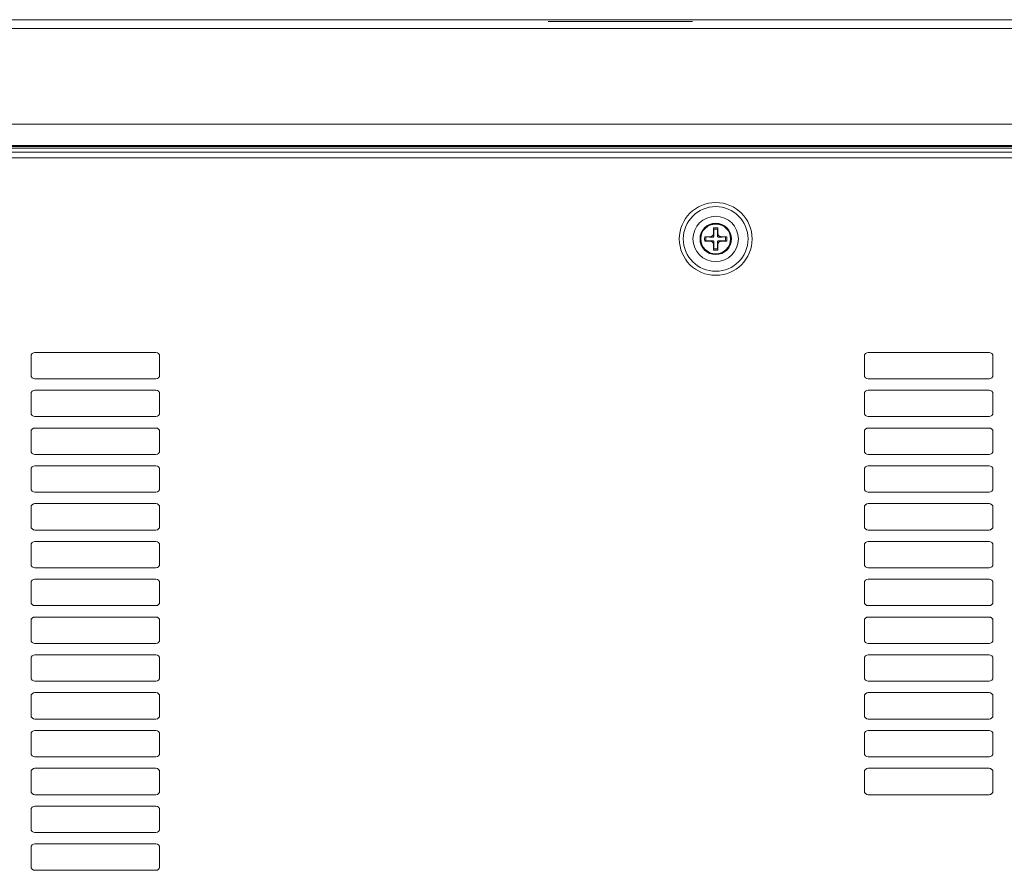
# Model space of a CAD drawing. Units: millimetres. Extents: x 0 to 297, y 0 to 210.
# Drawn here: x 233 to 250, y 68 to 83 of the extents above; entities that cross this region are included whole.
import ezdxf

# ---------------------------------------------------------------- set-up
doc = ezdxf.new("R2010")
doc.units = ezdxf.units.MM
doc.header["$MEASUREMENT"] = 0
doc.layers.add('_U+30EC_U+30A4_U+30E4_U+30FC 2', color=7, linetype='Continuous')

msp = doc.modelspace()

# ---------------------------------------------------------------- linework, layer by layer
at = {"layer": '_U+30EC_U+30A4_U+30E4_U+30FC 2', "color": 250, "lineweight": 9, "true_color": 0x221814}
for points in [[(204.005, 82.735), (265.138, 82.735)], [(204.005, 82.585), (265.138, 82.585)], [(243.831, 82.703), (243.823, 82.703), (243.796, 82.703), (243.706, 82.703), (243.555, 82.703), (243.353, 82.703), (243.112, 82.703), (242.879, 82.703), (242.657, 82.703), (242.465, 82.703), (242.318, 82.703), (242.222, 82.703), (242.18, 82.703), (242.178, 82.703), (242.177, 82.703), (242.207, 82.703), (242.293, 82.703), (242.425, 82.703), (242.596, 82.703), (242.797, 82.703), (243.018, 82.703), (243.253, 82.703), (243.492, 82.703), (243.726, 82.703), (243.948, 82.703), (244.148, 82.703), (244.319, 82.703), (244.452, 82.703), (244.537, 82.703), (244.568, 82.703), (244.537, 82.703), (244.452, 82.703), (244.322, 82.703), (244.158, 82.703), (243.968, 82.703), (243.764, 82.703), (243.555, 82.703), (243.351, 82.703), (243.162, 82.703), (242.997, 82.703), (242.867, 82.703), (242.782, 82.703), (242.752, 82.703), (242.78, 82.703), (242.858, 82.703), (242.97, 82.703), (243.017, 82.703), (243.065, 82.703), (243.12, 82.703), (243.169, 82.703), (243.239, 82.703), (243.267, 82.703), (243.27, 82.703), (243.271, 82.703), (243.302, 82.703), (243.382, 82.703), (243.491, 82.703), (243.611, 82.703), (243.72, 82.703), (243.8, 82.703), (243.831, 82.703)], [(243.04, 82.703), (243.012, 82.703), (242.95, 82.703), (242.888, 82.703), (242.86, 82.703), (242.889, 82.703), (242.969, 82.703), (243.091, 82.703), (243.246, 82.703), (243.424, 82.703), (243.616, 82.703), (243.812, 82.703), (244.004, 82.703), (244.182, 82.703), (244.337, 82.703), (244.459, 82.703), (244.539, 82.703), (244.568, 82.703), (244.535, 82.703), (244.448, 82.703), (244.321, 82.703), (244.171, 82.703), (244.013, 82.703), (243.863, 82.703), (243.736, 82.703), (243.649, 82.703), (243.616, 82.703), (243.539, 82.703), (243.468, 82.703), (243.379, 82.703), (243.341, 82.703), (243.361, 82.703), (243.41, 82.703), (243.484, 82.703), (243.53, 82.703), (243.577, 82.703), (243.604, 82.703), (243.68, 82.703), (243.791, 82.703), (243.926, 82.703), (244.072, 82.703), (244.219, 82.703), (244.354, 82.703), (244.465, 82.703), (244.54, 82.703), (244.568, 82.703), (244.537, 82.703), (244.453, 82.703), (244.33, 82.703), (244.18, 82.703), (244.017, 82.703), (243.854, 82.703), (243.704, 82.703), (243.58, 82.703), (243.496, 82.703), (243.466, 82.703), (243.333, 82.703), (243.203, 82.703), (243.036, 82.703), (242.91, 82.703), (242.831, 82.703), (242.802, 82.703), (242.868, 82.703), (242.944, 82.703), (243.04, 82.703)], [(243.04, 82.703), (243.012, 82.703), (242.95, 82.703), (242.888, 82.703), (242.86, 82.703), (242.889, 82.703), (242.969, 82.703), (243.091, 82.703), (243.246, 82.703), (243.424, 82.703), (243.616, 82.703), (243.812, 82.703), (244.004, 82.703), (244.182, 82.703), (244.337, 82.703), (244.459, 82.703), (244.539, 82.703), (244.568, 82.703), (244.535, 82.703), (244.448, 82.703), (244.321, 82.703), (244.171, 82.703), (244.013, 82.703), (243.863, 82.703), (243.736, 82.703), (243.649, 82.703), (243.616, 82.703), (243.539, 82.703), (243.468, 82.703), (243.379, 82.703), (243.341, 82.703), (243.361, 82.703), (243.41, 82.703), (243.484, 82.703), (243.53, 82.703), (243.577, 82.703), (243.604, 82.703), (243.68, 82.703), (243.791, 82.703), (243.926, 82.703), (244.072, 82.703), (244.219, 82.703), (244.354, 82.703), (244.465, 82.703), (244.54, 82.703), (244.568, 82.703), (244.537, 82.703), (244.453, 82.703), (244.33, 82.703), (244.18, 82.703), (244.017, 82.703), (243.854, 82.703), (243.704, 82.703), (243.58, 82.703), (243.496, 82.703), (243.466, 82.703), (243.333, 82.703), (243.203, 82.703), (243.036, 82.703), (242.91, 82.703), (242.831, 82.703), (242.802, 82.703), (242.868, 82.703), (242.944, 82.703), (243.04, 82.703)], [(243.939, 82.703), (243.906, 82.703), (243.869, 82.703), (243.845, 82.703), (243.813, 82.703), (243.71, 82.703), (243.55, 82.703), (243.448, 82.703), (243.342, 82.703), (243.278, 82.703), (243.217, 82.703), (243.091, 82.703), (242.99, 82.703), (242.902, 82.703), (242.847, 82.703), (242.824, 82.703), (242.812, 82.703), (242.811, 82.703), (242.836, 82.703), (242.856, 82.703), (242.885, 82.703), (242.924, 82.703), (242.977, 82.703), (243.053, 82.703), (243.147, 82.703), (243.249, 82.703), (243.354, 82.703), (243.258, 82.703), (243.198, 82.703), (243.179, 82.703), (243.193, 82.703), (243.22, 82.703), (243.266, 82.703), (243.269, 82.703), (243.272, 82.703), (243.33, 82.703), (243.373, 82.703), (243.382, 82.703), (243.388, 82.703), (243.4, 82.703), (243.408, 82.703), (243.443, 82.703), (243.491, 82.703), (243.5, 82.703), (243.51, 82.703), (243.571, 82.703), (243.664, 82.703), (243.752, 82.703), (243.859, 82.703), (244.068, 82.703), (244.263, 82.703), (244.427, 82.703), (244.47, 82.703), (244.506, 82.703), (244.568, 82.703), (244.605, 82.703), (244.622, 82.703), (244.562, 82.703), (244.5, 82.703), (244.402, 82.703), (244.306, 82.703), (244.194, 82.703), (244.114, 82.703), (244.031, 82.703), (244.013, 82.703), (243.994, 82.703), (244.04, 82.703), (244.085, 82.703), (244.135, 82.703), (244.175, 82.703), (244.199, 82.703), (244.216, 82.703), (244.236, 82.703), (244.233, 82.703), (244.213, 82.703), (244.175, 82.703), (244.12, 82.703), (244.057, 82.703), (244.005, 82.703), (243.974, 82.703), (243.954, 82.703), (243.939, 82.703)], [(244.346, 82.703), (244.202, 82.703), (244.04, 82.703), (243.862, 82.703), (243.914, 82.703), (243.966, 82.703), (244.036, 82.703), (244.097, 82.703), (244.142, 82.703), (244.164, 82.703), (244.155, 82.703), (244.097, 82.703), (244.019, 82.703), (243.927, 82.703), (243.692, 82.703), (243.459, 82.703), (243.37, 82.703), (243.304, 82.703), (243.267, 82.703), (243.317, 82.703), (243.4, 82.703), (243.506, 82.703), (243.363, 82.703), (243.228, 82.703), (243.125, 82.703), (243.035, 82.703), (242.922, 82.703), (242.852, 82.703), (242.813, 82.703), (242.839, 82.703), (242.919, 82.703), (243.053, 82.703), (243.235, 82.703), (243.459, 82.703), (243.665, 82.703), (243.873, 82.703), (244.019, 82.703), (244.156, 82.703), (244.314, 82.703), (244.445, 82.703), (244.562, 82.703), (244.616, 82.703), (244.622, 82.703), (244.599, 82.703), (244.509, 82.703), (244.346, 82.703)], [(244.433, 82.703), (244.503, 82.703), (244.568, 82.703), (244.54, 82.703), (244.509, 82.703), (244.451, 82.703), (244.392, 82.703), (244.361, 82.703), (244.289, 82.703), (244.202, 82.703), (244.129, 82.703), (244.098, 82.703), (244.04, 82.703), (243.977, 82.703), (243.888, 82.703), (243.799, 82.703), (243.845, 82.703), (243.883, 82.703), (243.912, 82.703), (243.945, 82.703), (243.963, 82.703), (243.987, 82.703), (244.038, 82.703), (244.1, 82.703), (244.139, 82.703), (244.172, 82.703), (244.202, 82.703), (244.221, 82.703), (244.232, 82.703), (244.231, 82.703), (244.219, 82.703), (244.195, 82.703), (244.155, 82.703), (244.098, 82.703), (244.129, 82.703), (244.202, 82.703), (244.289, 82.703), (244.361, 82.703), (244.392, 82.703), (244.488, 82.703), (244.555, 82.703), (244.619, 82.703), (244.584, 82.703), (244.507, 82.703), (244.385, 82.703), (244.223, 82.703), (244.124, 82.703), (244.024, 82.703), (243.882, 82.703), (243.765, 82.703), (243.696, 82.703), (243.65, 82.703), (243.614, 82.703), (243.586, 82.703), (243.568, 82.703), (243.552, 82.703), (243.53, 82.703), (243.503, 82.703), (243.495, 82.703), (243.487, 82.703), (243.466, 82.703), (243.435, 82.703), (243.391, 82.703), (243.344, 82.703), (243.278, 82.703), (243.238, 82.703), (243.22, 82.703), (243.242, 82.703), (243.284, 82.703), (243.351, 82.703), (243.401, 82.703), (243.453, 82.703), (243.452, 82.703), (243.45, 82.703), (243.447, 82.703), (243.444, 82.703), (243.442, 82.703), (243.44, 82.703), (243.439, 82.703), (243.423, 82.703), (243.407, 82.703), (243.318, 82.703), (243.231, 82.703), (243.089, 82.703), (242.978, 82.703), (242.898, 82.703), (242.865, 82.703), (242.843, 82.703), (242.814, 82.703), (242.857, 82.703), (242.888, 82.703), (242.936, 82.703), (243.056, 82.703), (243.223, 82.703), (243.363, 82.703), (243.505, 82.703), (243.768, 82.703), (244.032, 82.703), (244.233, 82.703), (244.433, 82.703)], [(244.433, 82.703), (244.503, 82.703), (244.568, 82.703), (244.54, 82.703), (244.509, 82.703), (244.451, 82.703), (244.392, 82.703), (244.361, 82.703), (244.289, 82.703), (244.202, 82.703), (244.129, 82.703), (244.098, 82.703), (244.04, 82.703), (243.977, 82.703), (243.888, 82.703), (243.799, 82.703), (243.845, 82.703), (243.883, 82.703), (243.912, 82.703), (243.945, 82.703), (243.963, 82.703), (243.987, 82.703), (244.038, 82.703), (244.1, 82.703), (244.139, 82.703), (244.172, 82.703), (244.202, 82.703), (244.221, 82.703), (244.232, 82.703), (244.231, 82.703), (244.219, 82.703), (244.195, 82.703), (244.155, 82.703), (244.098, 82.703), (244.129, 82.703), (244.202, 82.703), (244.289, 82.703), (244.361, 82.703), (244.392, 82.703), (244.488, 82.703), (244.555, 82.703), (244.619, 82.703), (244.584, 82.703), (244.507, 82.703), (244.385, 82.703), (244.223, 82.703), (244.124, 82.703), (244.024, 82.703), (243.882, 82.703), (243.765, 82.703), (243.696, 82.703), (243.65, 82.703), (243.614, 82.703), (243.586, 82.703), (243.568, 82.703), (243.552, 82.703), (243.53, 82.703), (243.503, 82.703), (243.495, 82.703), (243.487, 82.703), (243.466, 82.703), (243.435, 82.703), (243.391, 82.703), (243.344, 82.703), (243.278, 82.703), (243.238, 82.703), (243.22, 82.703), (243.242, 82.703), (243.284, 82.703), (243.351, 82.703), (243.401, 82.703), (243.453, 82.703), (243.452, 82.703), (243.45, 82.703), (243.447, 82.703), (243.444, 82.703), (243.442, 82.703), (243.44, 82.703), (243.439, 82.703), (243.423, 82.703), (243.407, 82.703), (243.318, 82.703), (243.231, 82.703), (243.089, 82.703), (242.978, 82.703), (242.898, 82.703), (242.865, 82.703), (242.843, 82.703), (242.814, 82.703), (242.857, 82.703), (242.888, 82.703), (242.936, 82.703), (243.056, 82.703), (243.223, 82.703), (243.363, 82.703), (243.505, 82.703), (243.768, 82.703), (244.032, 82.703), (244.233, 82.703), (244.433, 82.703)], [(204.005, 80.963), (265.138, 80.963)], [(204.005, 80.6), (265.138, 80.6)], [(204.005, 80.588), (265.138, 80.588)], [(265.138, 80.556), (204.005, 80.556)], [(204.134, 80.492), (265.01, 80.492)], [(265.01, 80.396), (204.134, 80.396)], [(244.927, 79.057), (244.932, 79.057), (244.937, 79.058), (244.939, 79.058), (244.942, 79.059), (244.943, 79.059), (244.944, 79.06), (244.945, 79.06), (244.946, 79.061), (244.951, 79.063), (244.955, 79.066), (244.956, 79.066), (244.957, 79.067), (244.958, 79.068), (244.959, 79.069), (244.961, 79.07), (244.963, 79.072), (244.966, 79.076), (244.969, 79.08), (244.97, 79.081), (244.971, 79.082), (244.971, 79.083), (244.972, 79.084), (244.973, 79.086), (244.974, 79.089), (244.975, 79.091), (244.976, 79.093), (244.976, 79.094), (244.977, 79.096), (244.977, 79.097), (244.977, 79.098), (244.978, 79.103), (244.978, 79.108)], [(244.97, 79.05), (244.972, 79.051), (244.973, 79.051), (244.974, 79.051), (244.975, 79.051), (244.975, 79.051), (244.976, 79.051), (244.977, 79.052), (244.978, 79.053), (244.979, 79.053), (244.979, 79.054), (244.98, 79.054), (244.98, 79.054), (244.981, 79.055), (244.982, 79.057), (244.983, 79.057), (244.983, 79.058), (244.983, 79.058), (244.983, 79.059), (244.984, 79.06), (244.984, 79.06), (244.984, 79.061), (244.984, 79.062), (244.984, 79.063), (244.984, 79.064)], [(244.978, 79.108), (244.979, 79.157), (244.979, 79.205)], [(244.984, 79.064), (244.981, 79.086), (244.978, 79.108)], [(244.979, 79.205), (245.017, 79.206), (245.054, 79.205)], [(244.979, 79.205), (244.983, 79.186)], [(244.983, 79.186), (245.017, 79.186), (245.05, 79.186)], [(244.984, 79.064), (244.984, 79.126), (244.983, 79.186)], [(245.05, 79.186), (245.049, 79.126), (245.049, 79.064)], [(245.055, 79.108), (245.052, 79.086), (245.049, 79.064)], [(245.049, 79.064), (245.049, 79.063), (245.049, 79.062), (245.049, 79.061), (245.049, 79.06), (245.05, 79.06), (245.05, 79.059), (245.05, 79.058), (245.051, 79.057), (245.051, 79.056), (245.052, 79.055), (245.052, 79.055), (245.053, 79.054), (245.054, 79.054), (245.055, 79.053), (245.056, 79.052), (245.056, 79.052), (245.057, 79.052), (245.057, 79.051), (245.058, 79.051), (245.059, 79.051), (245.059, 79.051), (245.06, 79.051), (245.061, 79.051), (245.063, 79.05)], [(245.054, 79.205), (245.05, 79.186)], [(245.054, 79.205), (245.055, 79.157), (245.055, 79.108)], [(245.055, 79.108), (245.055, 79.103), (245.056, 79.098), (245.057, 79.096), (245.057, 79.093), (245.058, 79.092), (245.058, 79.091), (245.059, 79.09), (245.059, 79.089), (245.061, 79.084), (245.064, 79.08), (245.065, 79.079), (245.065, 79.078), (245.066, 79.077), (245.067, 79.076), (245.069, 79.074), (245.07, 79.072), (245.074, 79.069), (245.078, 79.066), (245.079, 79.065), (245.08, 79.064), (245.081, 79.064), (245.082, 79.063), (245.085, 79.062), (245.087, 79.061), (245.089, 79.06), (245.092, 79.059), (245.093, 79.059), (245.094, 79.058), (245.095, 79.058), (245.097, 79.058), (245.102, 79.057), (245.107, 79.057)], [(244.83, 78.981), (244.829, 79.018), (244.83, 79.056)], [(244.83, 79.056), (244.878, 79.056), (244.927, 79.057)], [(244.83, 79.056), (244.849, 79.052)], [(244.83, 78.981), (244.849, 78.985)], [(244.927, 78.98), (244.878, 78.98), (244.83, 78.981)], [(244.849, 78.985), (244.849, 79.018), (244.849, 79.052)], [(244.849, 79.052), (244.909, 79.051), (244.97, 79.05)], [(244.97, 78.986), (244.909, 78.986), (244.849, 78.985)], [(244.927, 79.057), (244.949, 79.054), (244.97, 79.05)], [(244.97, 78.986), (244.949, 78.983), (244.927, 78.98)], [(244.978, 78.928), (244.978, 78.933), (244.977, 78.938), (244.977, 78.941), (244.976, 78.943), (244.976, 78.944), (244.975, 78.946), (244.975, 78.947), (244.974, 78.948), (244.972, 78.952), (244.969, 78.957), (244.969, 78.958), (244.968, 78.959), (244.967, 78.96), (244.966, 78.961), (244.965, 78.963), (244.963, 78.965), (244.959, 78.968), (244.955, 78.971), (244.954, 78.972), (244.953, 78.972), (244.952, 78.973), (244.951, 78.974), (244.949, 78.975), (244.946, 78.976), (244.944, 78.977), (244.942, 78.978), (244.94, 78.978), (244.939, 78.978), (244.938, 78.979), (244.937, 78.979), (244.932, 78.98), (244.927, 78.98)], [(244.984, 78.972), (244.984, 78.973), (244.984, 78.975), (244.984, 78.975), (244.984, 78.976), (244.984, 78.977), (244.983, 78.977), (244.983, 78.979), (244.982, 78.98), (244.982, 78.98), (244.981, 78.981), (244.981, 78.982), (244.98, 78.982), (244.979, 78.983), (244.978, 78.984), (244.978, 78.984), (244.977, 78.985), (244.976, 78.985), (244.976, 78.985), (244.975, 78.985), (244.975, 78.986), (244.974, 78.986), (244.973, 78.986), (244.972, 78.986), (244.97, 78.986)], [(244.978, 78.928), (244.981, 78.95), (244.984, 78.972)], [(244.979, 78.831), (244.979, 78.879), (244.978, 78.928)], [(244.983, 78.85), (244.984, 78.91), (244.984, 78.972)], [(245.063, 78.986), (245.061, 78.986), (245.06, 78.986), (245.059, 78.986), (245.059, 78.986), (245.058, 78.985), (245.057, 78.985), (245.056, 78.985), (245.055, 78.984), (245.054, 78.983), (245.054, 78.983), (245.053, 78.983), (245.053, 78.982), (245.052, 78.981), (245.051, 78.98), (245.051, 78.979), (245.05, 78.979), (245.05, 78.978), (245.05, 78.977), (245.05, 78.977), (245.049, 78.976), (245.049, 78.976), (245.049, 78.975), (245.049, 78.973), (245.049, 78.972)], [(245.049, 78.972), (245.052, 78.95), (245.055, 78.928)], [(245.049, 78.972), (245.049, 78.91), (245.05, 78.85)], [(245.055, 78.928), (245.055, 78.879), (245.054, 78.831)], [(245.107, 78.98), (245.102, 78.98), (245.097, 78.979), (245.094, 78.978), (245.092, 78.978), (245.091, 78.977), (245.089, 78.977), (245.088, 78.976), (245.087, 78.976), (245.082, 78.974), (245.078, 78.971), (245.077, 78.97), (245.076, 78.969), (245.075, 78.969), (245.074, 78.968), (245.072, 78.966), (245.07, 78.965), (245.067, 78.961), (245.064, 78.957), (245.063, 78.956), (245.063, 78.955), (245.062, 78.954), (245.061, 78.952), (245.06, 78.95), (245.059, 78.948), (245.058, 78.946), (245.057, 78.943), (245.057, 78.942), (245.057, 78.941), (245.056, 78.94), (245.056, 78.938), (245.055, 78.933), (245.055, 78.928)], [(245.063, 79.05), (245.085, 79.054), (245.107, 79.057)], [(245.063, 79.05), (245.125, 79.051), (245.185, 79.052)], [(245.107, 78.98), (245.085, 78.983), (245.063, 78.986)], [(245.185, 78.985), (245.125, 78.986), (245.063, 78.986)], [(245.107, 79.057), (245.156, 79.056), (245.204, 79.056)], [(245.204, 78.981), (245.156, 78.98), (245.107, 78.98)], [(245.185, 79.052), (245.184, 79.018), (245.185, 78.985)], [(245.204, 79.056), (245.185, 79.052)], [(245.204, 78.981), (245.185, 78.985)], [(245.204, 79.056), (245.204, 79.018), (245.204, 78.981)], [(244.979, 78.831), (244.983, 78.85)], [(245.054, 78.831), (245.017, 78.831), (244.979, 78.831)], [(245.05, 78.85), (245.017, 78.851), (244.983, 78.85)], [(245.054, 78.831), (245.05, 78.85)], [(235.533, 77.096), (233.482, 77.096)], [(249.65, 77.096), (247.599, 77.096)], [(233.418, 77.032), (233.418, 76.711)], [(235.597, 76.711), (235.597, 77.032)], [(247.535, 77.032), (247.535, 76.711)], [(249.714, 76.711), (249.714, 77.032)], [(233.482, 76.647), (235.533, 76.647)], [(247.599, 76.647), (249.65, 76.647)], [(235.533, 76.455), (233.482, 76.455)], [(249.65, 76.455), (247.599, 76.455)], [(233.418, 76.391), (233.418, 76.071)], [(235.597, 76.071), (235.597, 76.391)], [(247.535, 76.391), (247.535, 76.071)], [(249.714, 76.071), (249.714, 76.391)], [(233.482, 76.007), (235.533, 76.007)], [(247.599, 76.007), (249.65, 76.007)], [(233.418, 75.75), (233.418, 75.43)], [(235.533, 75.814), (233.482, 75.814)], [(235.597, 75.43), (235.597, 75.75)], [(247.535, 75.75), (247.535, 75.43)], [(249.65, 75.814), (247.599, 75.814)], [(249.714, 75.43), (249.714, 75.75)], [(233.482, 75.366), (235.533, 75.366)], [(247.599, 75.366), (249.65, 75.366)], [(233.418, 75.109), (233.418, 74.789)], [(235.533, 75.173), (233.482, 75.173)], [(235.597, 74.789), (235.597, 75.109)], [(247.535, 75.109), (247.535, 74.789)], [(249.65, 75.173), (247.599, 75.173)], [(249.714, 74.789), (249.714, 75.109)], [(233.482, 74.725), (235.533, 74.725)], [(247.599, 74.725), (249.65, 74.725)], [(233.418, 74.469), (233.418, 74.148)], [(235.533, 74.533), (233.482, 74.533)], [(235.597, 74.148), (235.597, 74.469)], [(247.535, 74.469), (247.535, 74.148)], [(249.65, 74.533), (247.599, 74.533)], [(249.714, 74.148), (249.714, 74.469)], [(233.482, 74.084), (235.533, 74.084)], [(247.599, 74.084), (249.65, 74.084)], [(233.418, 73.828), (233.418, 73.507)], [(235.533, 73.892), (233.482, 73.892)], [(235.597, 73.507), (235.597, 73.828)], [(247.535, 73.828), (247.535, 73.507)], [(249.65, 73.892), (247.599, 73.892)], [(249.714, 73.507), (249.714, 73.828)], [(233.482, 73.443), (235.533, 73.443)], [(247.599, 73.443), (249.65, 73.443)], [(235.533, 73.251), (233.482, 73.251)], [(249.65, 73.251), (247.599, 73.251)], [(233.418, 73.187), (233.418, 72.867)], [(235.597, 72.867), (235.597, 73.187)], [(247.535, 73.187), (247.535, 72.867)], [(249.714, 72.867), (249.714, 73.187)], [(233.482, 72.803), (235.533, 72.803)], [(247.599, 72.803), (249.65, 72.803)], [(235.533, 72.61), (233.482, 72.61)], [(249.65, 72.61), (247.599, 72.61)], [(233.418, 72.546), (233.418, 72.226)], [(235.597, 72.226), (235.597, 72.546)], [(247.535, 72.546), (247.535, 72.226)], [(249.714, 72.226), (249.714, 72.546)], [(233.482, 72.162), (235.533, 72.162)], [(247.599, 72.162), (249.65, 72.162)], [(233.418, 71.905), (233.418, 71.585)], [(235.533, 71.969), (233.482, 71.969)], [(235.597, 71.585), (235.597, 71.905)], [(247.535, 71.905), (247.535, 71.585)], [(249.65, 71.969), (247.599, 71.969)], [(249.714, 71.585), (249.714, 71.905)], [(233.482, 71.521), (235.533, 71.521)], [(247.599, 71.521), (249.65, 71.521)], [(233.418, 71.265), (233.418, 70.944)], [(235.533, 71.329), (233.482, 71.329)], [(235.597, 70.944), (235.597, 71.265)], [(247.535, 71.265), (247.535, 70.944)], [(249.65, 71.329), (247.599, 71.329)], [(249.714, 70.944), (249.714, 71.265)], [(233.482, 70.88), (235.533, 70.88)], [(247.599, 70.88), (249.65, 70.88)], [(233.418, 70.624), (233.418, 70.303)], [(235.533, 70.688), (233.482, 70.688)], [(235.597, 70.303), (235.597, 70.624)], [(247.535, 70.624), (247.535, 70.303)], [(249.65, 70.688), (247.599, 70.688)], [(249.714, 70.303), (249.714, 70.624)], [(233.482, 70.239), (235.533, 70.239)], [(247.599, 70.239), (249.65, 70.239)], [(233.418, 69.983), (233.418, 69.663)], [(235.533, 70.047), (233.482, 70.047)], [(235.597, 69.663), (235.597, 69.983)], [(247.535, 69.983), (247.535, 69.663)], [(249.65, 70.047), (247.599, 70.047)], [(249.714, 69.663), (249.714, 69.983)], [(233.482, 69.599), (235.533, 69.599)], [(247.599, 69.599), (249.65, 69.599)], [(235.533, 69.406), (233.482, 69.406)], [(233.418, 69.342), (233.418, 69.022)], [(235.597, 69.022), (235.597, 69.342)], [(233.482, 68.958), (235.533, 68.958)], [(235.533, 68.765), (233.482, 68.765)], [(233.418, 68.701), (233.418, 68.381)], [(235.597, 68.381), (235.597, 68.701)], [(233.482, 68.317), (235.533, 68.317)]]:
    msp.add_lwpolyline(points, dxfattribs=at)
for points, knots in [([(242.177, 82.703), (242.177, 82.703), (242.402, 82.703), (242.402, 82.703), (242.402, 82.703), (242.628, 82.703), (242.628, 82.703), (242.628, 82.703), (242.402, 82.703), (242.402, 82.703), (242.402, 82.703), (242.177, 82.703), (242.177, 82.703)], [0, 0, 0, 0, 1, 1, 1, 2, 2, 2, 3, 3, 3, 4, 4, 4, 4]), ([(242.827, 82.703), (242.827, 82.703), (242.91, 82.703), (242.91, 82.703), (242.91, 82.703), (243.074, 82.703), (243.074, 82.703), (243.074, 82.703), (243.231, 82.703), (243.231, 82.703), (243.231, 82.703), (243.407, 82.703), (243.407, 82.703), (243.407, 82.703), (243.607, 82.703), (243.607, 82.703), (243.607, 82.703), (243.792, 82.703), (243.792, 82.703), (243.792, 82.703), (243.974, 82.703), (243.974, 82.703), (243.974, 82.703), (244.233, 82.703), (244.233, 82.703), (244.233, 82.703), (244.438, 82.703), (244.438, 82.703), (244.438, 82.703), (244.415, 82.703), (244.415, 82.703), (244.415, 82.703), (244.358, 82.703), (244.358, 82.703), (244.358, 82.703), (244.28, 82.703), (244.28, 82.703), (244.28, 82.703), (244.195, 82.703), (244.195, 82.703), (244.195, 82.703), (244.117, 82.703), (244.117, 82.703), (244.117, 82.703), (244.06, 82.703), (244.06, 82.703), (244.06, 82.703), (244.038, 82.703), (244.038, 82.703), (244.038, 82.703), (243.957, 82.703), (243.957, 82.703), (243.957, 82.703), (243.873, 82.703), (243.873, 82.703), (243.873, 82.703), (243.701, 82.703), (243.701, 82.703), (243.701, 82.703), (243.53, 82.703), (243.53, 82.703), (243.53, 82.703), (243.444, 82.703), (243.444, 82.703), (243.444, 82.703), (243.365, 82.703), (243.365, 82.703), (243.365, 82.703), (243.325, 82.703), (243.325, 82.703), (243.325, 82.703), (243.293, 82.703), (243.293, 82.703), (243.293, 82.703), (243.252, 82.703), (243.252, 82.703), (243.252, 82.703), (243.278, 82.703), (243.278, 82.703), (243.278, 82.703), (243.365, 82.703), (243.365, 82.703), (243.365, 82.703), (243.444, 82.703), (243.444, 82.703), (243.444, 82.703), (243.53, 82.703), (243.53, 82.703), (243.53, 82.703), (243.701, 82.703), (243.701, 82.703), (243.701, 82.703), (243.873, 82.703), (243.873, 82.703), (243.873, 82.703), (243.957, 82.703), (243.957, 82.703), (243.957, 82.703), (244.038, 82.703), (244.038, 82.703), (244.038, 82.703), (244.114, 82.703), (244.114, 82.703), (244.114, 82.703), (244.167, 82.703), (244.167, 82.703), (244.167, 82.703), (244.188, 82.703), (244.188, 82.703), (244.188, 82.703), (244.142, 82.703), (244.142, 82.703), (244.142, 82.703), (244.038, 82.703), (244.038, 82.703), (244.038, 82.703), (244.06, 82.703), (244.06, 82.703), (244.06, 82.703), (244.117, 82.703), (244.117, 82.703), (244.117, 82.703), (244.195, 82.703), (244.195, 82.703), (244.195, 82.703), (244.28, 82.703), (244.28, 82.703), (244.28, 82.703), (244.358, 82.703), (244.358, 82.703), (244.358, 82.703), (244.415, 82.703), (244.415, 82.703), (244.415, 82.703), (244.438, 82.703), (244.438, 82.703), (244.438, 82.703), (244.535, 82.703), (244.535, 82.703), (244.535, 82.703), (244.594, 82.703), (244.594, 82.703), (244.594, 82.703), (244.616, 82.703), (244.616, 82.703), (244.616, 82.703), (244.623, 82.703), (244.623, 82.703), (244.623, 82.703), (244.616, 82.703), (244.616, 82.703), (244.616, 82.703), (244.594, 82.703), (244.594, 82.703), (244.594, 82.703), (244.535, 82.703), (244.535, 82.703), (244.535, 82.703), (244.438, 82.703), (244.438, 82.703), (244.438, 82.703), (244.233, 82.703), (244.233, 82.703), (244.233, 82.703), (243.974, 82.703), (243.974, 82.703), (243.974, 82.703), (243.792, 82.703), (243.792, 82.703), (243.792, 82.703), (243.607, 82.703), (243.607, 82.703), (243.607, 82.703), (243.407, 82.703), (243.407, 82.703), (243.407, 82.703), (243.231, 82.703), (243.231, 82.703), (243.231, 82.703), (243.074, 82.703), (243.074, 82.703), (243.074, 82.703), (242.91, 82.703), (242.91, 82.703), (242.91, 82.703), (242.827, 82.703), (242.827, 82.703), (242.827, 82.703), (242.815, 82.703), (242.815, 82.703), (242.815, 82.703), (242.812, 82.703), (242.812, 82.703), (242.812, 82.703), (242.815, 82.703), (242.815, 82.703), (242.815, 82.703), (242.827, 82.703), (242.827, 82.703)], [0, 0, 0, 0, 1, 1, 1, 2, 2, 2, 3, 3, 3, 4, 4, 4, 5, 5, 5, 6, 6, 6, 7, 7, 7, 8, 8, 8, 9, 9, 9, 10, 10, 10, 11, 11, 11, 12, 12, 12, 13, 13, 13, 14, 14, 14, 15, 15, 15, 16, 16, 16, 17, 17, 17, 18, 18, 18, 19, 19, 19, 20, 20, 20, 21, 21, 21, 22, 22, 22, 23, 23, 23, 24, 24, 24, 25, 25, 25, 26, 26, 26, 27, 27, 27, 28, 28, 28, 29, 29, 29, 30, 30, 30, 31, 31, 31, 32, 32, 32, 33, 33, 33, 34, 34, 34, 35, 35, 35, 36, 36, 36, 37, 37, 37, 38, 38, 38, 39, 39, 39, 40, 40, 40, 41, 41, 41, 42, 42, 42, 43, 43, 43, 44, 44, 44, 45, 45, 45, 46, 46, 46, 47, 47, 47, 48, 48, 48, 49, 49, 49, 50, 50, 50, 51, 51, 51, 52, 52, 52, 53, 53, 53, 54, 54, 54, 55, 55, 55, 56, 56, 56, 57, 57, 57, 58, 58, 58, 59, 59, 59, 60, 60, 60, 61, 61, 61, 62, 62, 62, 63, 63, 63, 64, 64, 64, 65, 65, 65, 66, 66, 66, 66]), ([(244.568, 82.703), (244.568, 82.703), (243.714, 82.703), (243.714, 82.703), (243.714, 82.703), (242.86, 82.703), (242.86, 82.703), (242.86, 82.703), (243.714, 82.703), (243.714, 82.703), (243.714, 82.703), (244.568, 82.703), (244.568, 82.703)], [0, 0, 0, 0, 1, 1, 1, 2, 2, 2, 3, 3, 3, 4, 4, 4, 4]), ([(245.633, 79.018), (245.633, 79.359), (245.357, 79.635), (245.017, 79.635), (244.676, 79.635), (244.4, 79.359), (244.4, 79.018), (244.4, 78.678), (244.676, 78.402), (245.017, 78.402), (245.357, 78.402), (245.633, 78.678), (245.633, 79.018)], [0, 0, 0, 0, 1, 1, 1, 2, 2, 2, 3, 3, 3, 4, 4, 4, 4]), ([(244.468, 79.018), (244.468, 78.715), (244.714, 78.47), (245.017, 78.47), (245.32, 78.47), (245.565, 78.715), (245.565, 79.018), (245.565, 79.321), (245.32, 79.567), (245.017, 79.567), (244.714, 79.567), (244.468, 79.321), (244.468, 79.018)], [0, 0, 0, 0, 1, 1, 1, 2, 2, 2, 3, 3, 3, 4, 4, 4, 4]), ([(245.017, 78.634), (245.229, 78.634), (245.401, 78.806), (245.401, 79.018), (245.401, 79.231), (245.229, 79.403), (245.017, 79.403), (244.804, 79.403), (244.632, 79.231), (244.632, 79.018), (244.632, 78.806), (244.804, 78.634), (245.017, 78.634)], [0, 0, 0, 0, 1, 1, 1, 2, 2, 2, 3, 3, 3, 4, 4, 4, 4]), ([(245.282, 79.018), (245.282, 79.165), (245.163, 79.284), (245.017, 79.284), (244.87, 79.284), (244.751, 79.165), (244.751, 79.018), (244.751, 78.872), (244.87, 78.753), (245.017, 78.753), (245.163, 78.753), (245.282, 78.872), (245.282, 79.018)], [0, 0, 0, 0, 1, 1, 1, 2, 2, 2, 3, 3, 3, 4, 4, 4, 4]), ([(245.282, 79.018), (245.282, 79.165), (245.163, 79.284), (245.017, 79.284), (244.87, 79.284), (244.751, 79.165), (244.751, 79.018), (244.751, 78.872), (244.87, 78.753), (245.017, 78.753), (245.163, 78.753), (245.282, 78.872), (245.282, 79.018)], [0, 0, 0, 0, 1, 1, 1, 2, 2, 2, 3, 3, 3, 4, 4, 4, 4]), ([(245.017, 78.762), (245.158, 78.762), (245.273, 78.877), (245.273, 79.018), (245.273, 79.16), (245.158, 79.275), (245.017, 79.275), (244.875, 79.275), (244.76, 79.16), (244.76, 79.018), (244.76, 78.877), (244.875, 78.762), (245.017, 78.762)], [0, 0, 0, 0, 1, 1, 1, 2, 2, 2, 3, 3, 3, 4, 4, 4, 4]), ([(245.017, 79.271), (244.877, 79.271), (244.764, 79.158), (244.764, 79.018), (244.764, 78.879), (244.877, 78.766), (245.017, 78.766), (245.156, 78.766), (245.269, 78.879), (245.269, 79.018), (245.269, 79.158), (245.156, 79.271), (245.017, 79.271)], [0, 0, 0, 0, 1, 1, 1, 2, 2, 2, 3, 3, 3, 4, 4, 4, 4])]:
    msp.add_open_spline(points, degree=3, knots=knots, dxfattribs=at)
for points in [[(233.482, 77.096), (233.447, 77.096), (233.418, 77.067), (233.418, 77.032)], [(235.597, 77.032), (235.597, 77.067), (235.568, 77.096), (235.533, 77.096)], [(247.599, 77.096), (247.564, 77.096), (247.535, 77.067), (247.535, 77.032)], [(249.714, 77.032), (249.714, 77.067), (249.685, 77.096), (249.65, 77.096)], [(233.418, 76.711), (233.418, 76.676), (233.447, 76.647), (233.482, 76.647)], [(235.533, 76.647), (235.568, 76.647), (235.597, 76.676), (235.597, 76.711)], [(247.535, 76.711), (247.535, 76.676), (247.564, 76.647), (247.599, 76.647)], [(249.65, 76.647), (249.685, 76.647), (249.714, 76.676), (249.714, 76.711)], [(233.482, 76.455), (233.447, 76.455), (233.418, 76.426), (233.418, 76.391)], [(235.597, 76.391), (235.597, 76.426), (235.568, 76.455), (235.533, 76.455)], [(247.599, 76.455), (247.564, 76.455), (247.535, 76.426), (247.535, 76.391)], [(249.714, 76.391), (249.714, 76.426), (249.685, 76.455), (249.65, 76.455)], [(233.418, 76.071), (233.418, 76.035), (233.447, 76.007), (233.482, 76.007)], [(235.533, 76.007), (235.568, 76.007), (235.597, 76.035), (235.597, 76.071)], [(247.535, 76.071), (247.535, 76.035), (247.564, 76.007), (247.599, 76.007)], [(249.65, 76.007), (249.685, 76.007), (249.714, 76.035), (249.714, 76.071)], [(233.482, 75.814), (233.447, 75.814), (233.418, 75.786), (233.418, 75.75)], [(235.597, 75.75), (235.597, 75.786), (235.568, 75.814), (235.533, 75.814)], [(247.599, 75.814), (247.564, 75.814), (247.535, 75.786), (247.535, 75.75)], [(249.714, 75.75), (249.714, 75.786), (249.685, 75.814), (249.65, 75.814)], [(233.418, 75.43), (233.418, 75.394), (233.447, 75.366), (233.482, 75.366)], [(235.533, 75.366), (235.568, 75.366), (235.597, 75.394), (235.597, 75.43)], [(247.535, 75.43), (247.535, 75.394), (247.564, 75.366), (247.599, 75.366)], [(249.65, 75.366), (249.685, 75.366), (249.714, 75.394), (249.714, 75.43)], [(233.482, 75.173), (233.447, 75.173), (233.418, 75.145), (233.418, 75.109)], [(235.597, 75.109), (235.597, 75.145), (235.568, 75.173), (235.533, 75.173)], [(247.599, 75.173), (247.564, 75.173), (247.535, 75.145), (247.535, 75.109)], [(249.714, 75.109), (249.714, 75.145), (249.685, 75.173), (249.65, 75.173)], [(233.418, 74.789), (233.418, 74.754), (233.447, 74.725), (233.482, 74.725)], [(235.533, 74.725), (235.568, 74.725), (235.597, 74.754), (235.597, 74.789)], [(247.535, 74.789), (247.535, 74.754), (247.564, 74.725), (247.599, 74.725)], [(249.65, 74.725), (249.685, 74.725), (249.714, 74.754), (249.714, 74.789)], [(233.482, 74.533), (233.447, 74.533), (233.418, 74.504), (233.418, 74.469)], [(235.597, 74.469), (235.597, 74.504), (235.568, 74.533), (235.533, 74.533)], [(247.599, 74.533), (247.564, 74.533), (247.535, 74.504), (247.535, 74.469)], [(249.714, 74.469), (249.714, 74.504), (249.685, 74.533), (249.65, 74.533)], [(233.418, 74.148), (233.418, 74.113), (233.447, 74.084), (233.482, 74.084)], [(235.533, 74.084), (235.568, 74.084), (235.597, 74.113), (235.597, 74.148)], [(247.535, 74.148), (247.535, 74.113), (247.564, 74.084), (247.599, 74.084)], [(249.65, 74.084), (249.685, 74.084), (249.714, 74.113), (249.714, 74.148)], [(233.482, 73.892), (233.447, 73.892), (233.418, 73.863), (233.418, 73.828)], [(235.597, 73.828), (235.597, 73.863), (235.568, 73.892), (235.533, 73.892)], [(247.599, 73.892), (247.564, 73.892), (247.535, 73.863), (247.535, 73.828)], [(249.714, 73.828), (249.714, 73.863), (249.685, 73.892), (249.65, 73.892)], [(233.418, 73.507), (233.418, 73.472), (233.447, 73.443), (233.482, 73.443)], [(235.533, 73.443), (235.568, 73.443), (235.597, 73.472), (235.597, 73.507)], [(247.535, 73.507), (247.535, 73.472), (247.564, 73.443), (247.599, 73.443)], [(249.65, 73.443), (249.685, 73.443), (249.714, 73.472), (249.714, 73.507)], [(233.482, 73.251), (233.447, 73.251), (233.418, 73.222), (233.418, 73.187)], [(235.597, 73.187), (235.597, 73.222), (235.568, 73.251), (235.533, 73.251)], [(247.599, 73.251), (247.564, 73.251), (247.535, 73.222), (247.535, 73.187)], [(249.714, 73.187), (249.714, 73.222), (249.685, 73.251), (249.65, 73.251)], [(233.418, 72.867), (233.418, 72.831), (233.447, 72.803), (233.482, 72.803)], [(235.533, 72.803), (235.568, 72.803), (235.597, 72.831), (235.597, 72.867)], [(247.535, 72.867), (247.535, 72.831), (247.564, 72.803), (247.599, 72.803)], [(249.65, 72.803), (249.685, 72.803), (249.714, 72.831), (249.714, 72.867)], [(233.482, 72.61), (233.447, 72.61), (233.418, 72.582), (233.418, 72.546)], [(235.597, 72.546), (235.597, 72.582), (235.568, 72.61), (235.533, 72.61)], [(247.599, 72.61), (247.564, 72.61), (247.535, 72.582), (247.535, 72.546)], [(249.714, 72.546), (249.714, 72.582), (249.685, 72.61), (249.65, 72.61)], [(233.418, 72.226), (233.418, 72.19), (233.447, 72.162), (233.482, 72.162)], [(235.533, 72.162), (235.568, 72.162), (235.597, 72.19), (235.597, 72.226)], [(247.535, 72.226), (247.535, 72.19), (247.564, 72.162), (247.599, 72.162)], [(249.65, 72.162), (249.685, 72.162), (249.714, 72.19), (249.714, 72.226)], [(233.482, 71.969), (233.447, 71.969), (233.418, 71.941), (233.418, 71.905)], [(235.597, 71.905), (235.597, 71.941), (235.568, 71.969), (235.533, 71.969)], [(247.599, 71.969), (247.564, 71.969), (247.535, 71.941), (247.535, 71.905)], [(249.714, 71.905), (249.714, 71.941), (249.685, 71.969), (249.65, 71.969)], [(233.418, 71.585), (233.418, 71.55), (233.447, 71.521), (233.482, 71.521)], [(235.533, 71.521), (235.568, 71.521), (235.597, 71.55), (235.597, 71.585)], [(247.535, 71.585), (247.535, 71.55), (247.564, 71.521), (247.599, 71.521)], [(249.65, 71.521), (249.685, 71.521), (249.714, 71.55), (249.714, 71.585)], [(233.482, 71.329), (233.447, 71.329), (233.418, 71.3), (233.418, 71.265)], [(235.597, 71.265), (235.597, 71.3), (235.568, 71.329), (235.533, 71.329)], [(247.599, 71.329), (247.564, 71.329), (247.535, 71.3), (247.535, 71.265)], [(249.714, 71.265), (249.714, 71.3), (249.685, 71.329), (249.65, 71.329)], [(233.418, 70.944), (233.418, 70.909), (233.447, 70.88), (233.482, 70.88)], [(235.533, 70.88), (235.568, 70.88), (235.597, 70.909), (235.597, 70.944)], [(247.535, 70.944), (247.535, 70.909), (247.564, 70.88), (247.599, 70.88)], [(249.65, 70.88), (249.685, 70.88), (249.714, 70.909), (249.714, 70.944)], [(233.482, 70.688), (233.447, 70.688), (233.418, 70.659), (233.418, 70.624)], [(235.597, 70.624), (235.597, 70.659), (235.568, 70.688), (235.533, 70.688)], [(247.599, 70.688), (247.564, 70.688), (247.535, 70.659), (247.535, 70.624)], [(249.714, 70.624), (249.714, 70.659), (249.685, 70.688), (249.65, 70.688)], [(233.418, 70.303), (233.418, 70.268), (233.447, 70.239), (233.482, 70.239)], [(235.533, 70.239), (235.568, 70.239), (235.597, 70.268), (235.597, 70.303)], [(247.535, 70.303), (247.535, 70.268), (247.564, 70.239), (247.599, 70.239)], [(249.65, 70.239), (249.685, 70.239), (249.714, 70.268), (249.714, 70.303)], [(233.482, 70.047), (233.447, 70.047), (233.418, 70.018), (233.418, 69.983)], [(235.597, 69.983), (235.597, 70.018), (235.568, 70.047), (235.533, 70.047)], [(247.599, 70.047), (247.564, 70.047), (247.535, 70.018), (247.535, 69.983)], [(249.714, 69.983), (249.714, 70.018), (249.685, 70.047), (249.65, 70.047)], [(233.418, 69.663), (233.418, 69.627), (233.447, 69.599), (233.482, 69.599)], [(235.533, 69.599), (235.568, 69.599), (235.597, 69.627), (235.597, 69.663)], [(247.535, 69.663), (247.535, 69.627), (247.564, 69.599), (247.599, 69.599)], [(249.65, 69.599), (249.685, 69.599), (249.714, 69.627), (249.714, 69.663)], [(233.482, 69.406), (233.447, 69.406), (233.418, 69.378), (233.418, 69.342)], [(235.597, 69.342), (235.597, 69.378), (235.568, 69.406), (235.533, 69.406)], [(233.418, 69.022), (233.418, 68.986), (233.447, 68.958), (233.482, 68.958)], [(235.533, 68.958), (235.568, 68.958), (235.597, 68.986), (235.597, 69.022)], [(233.482, 68.765), (233.447, 68.765), (233.418, 68.737), (233.418, 68.701)], [(235.597, 68.701), (235.597, 68.737), (235.568, 68.765), (235.533, 68.765)], [(233.418, 68.381), (233.418, 68.346), (233.447, 68.317), (233.482, 68.317)], [(235.533, 68.317), (235.568, 68.317), (235.597, 68.346), (235.597, 68.381)]]:
    msp.add_open_spline(points, degree=3, dxfattribs=at)

doc.saveas('drawing.dxf')
